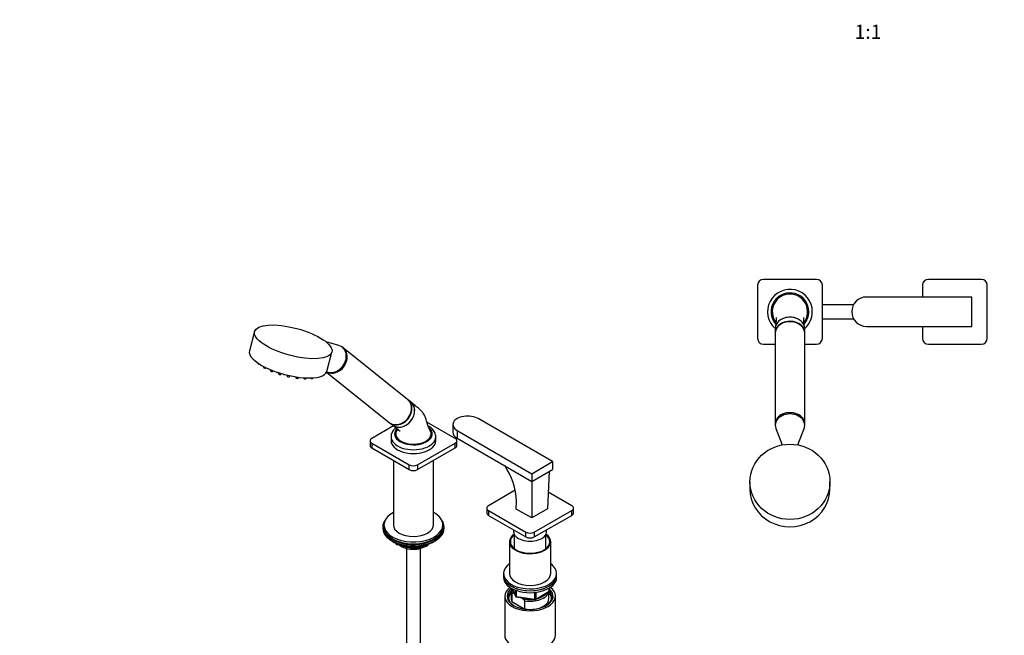
# Model space of a CAD drawing. Units: millimetres. Extents: x 0 to 1446, y 0 to 2769.
# Drawn here: x 0 to 836, y 735 to 1258 of the extents above; entities that cross this region are included whole.
import ezdxf
from ezdxf import colors
from ezdxf.entities.mleader import LeaderData, LeaderLine
from ezdxf.enums import TextEntityAlignment as Align
from ezdxf.math import Vec2, Vec3

# ---------------------------------------------------------------- set-up
doc = ezdxf.new("R2010")
doc.units = ezdxf.units.MM
for name, color, linetype in [('DV3_Défaut', 7, 'Continuous'), ('DV5_Défaut', 7, 'Continuous'), ('Défaut', 7, 'Continuous')]:
    doc.layers.add(name, color=color, linetype=linetype)
doc.styles.add('SEACAD_ArialB', font='arialbd.ttf')

# ---------------------------------------------------------------- blocks, each defined once
blk = doc.blocks.new('_DOT')
at = {"color": 0}
blk.add_line((0, 0), (-1, 0), dxfattribs=at)
at = {"color": 0, "const_width": 0.333}
blk.add_lwpolyline([(-0.1665, 0, 1), (0.1665, 0, 1)], format="xyb", close=True, dxfattribs=at)
blk = doc.blocks.new('SE2')
at = {"layer": 'DV3_Défaut', "color": 7, "linetype": 'Continuous'}
for p, q in [((676.29, 1037.3), (631.29, 1037.3)), ((816.29, 1037.3), (771.29, 1037.3)), ((626.29, 1032.3), (626.29, 987.3)), ((681.29, 987.3), (681.29, 1032.3)), ((766.29, 1032.3), (766.29, 1022.3)), ((821.29, 987.3), (821.29, 1032.3)), ((808.29, 1022.3), (718.79, 1022.3)), ((808.29, 997.3), (808.29, 1022.3)), ((707.82, 1015.8), (681.29, 1015.8)), ((681.29, 1003.8), (707.82, 1003.8)), ((641.29, 995.49), (641.29, 992.15)), ((666.29, 992.15), (666.29, 995.49)), ((718.79, 997.3), (808.29, 997.3)), ((766.29, 997.3), (766.29, 987.3)), ((641.29, 991.77), (641.29, 914.63)), ((666.29, 914.63), (666.29, 991.77)), ((631.29, 982.3), (641.29, 982.3)), ((666.29, 982.3), (676.29, 982.3)), ((771.29, 982.3), (816.29, 982.3)), ((641.29, 914.51), (641.29, 913.49)), ((666.29, 913.49), (666.29, 914.51)), ((641.78, 910.83), (647.07, 896.78)), ((660.5, 896.78), (665.8, 910.83)), ((619.79, 865.46), (619.79, 859.3)), ((687.79, 859.3), (687.79, 865.46))]:
    blk.add_line(p, q, dxfattribs=at)
for centre, radius, start, end in [((631.29, 1032.3), 5, 90, 180), ((676.29, 1032.3), 5, 0, 90), ((771.29, 1032.3), 5, 90, 180), ((816.29, 1032.3), 5, 0, 90), ((653.79, 1009.8), 19, 0, 228.86049), ((653.79, 1009.8), 16, 0, 221.21979), ((653.79, 1009.8), 15, 90, 217.31165), ((653.79, 1009.8), 15, 322.65976, 90), ((718.79, 1009.8), 12.5, 90, 270), ((653.79, 1009.8), 16, 318.94063, 0), ((653.79, 1009.8), 19, 311.13951, 0), ((631.29, 987.3), 5, 180, 270), ((676.29, 987.3), 5, 270, 0), ((771.29, 987.3), 5, 180, 270), ((816.29, 987.3), 5, 270, 0)]:
    blk.add_arc(centre, radius, start, end, dxfattribs=at)
for centre, major_axis, ratio, start_param, end_param in [((653.79, 995.49), (-12.5, 0), 0.766044, 3.141593, 6.283185), ((653.79, 992.15), (12.5, 0), 0.766044, 0, 3.161941), ((653.79, 991.77), (12.5, 0), 0.766044, 0, 3.141593), ((653.79, 992.15), (12.5, 0), 0.766044, 6.262837, 6.283185), ((653.79, 913.49), (12.5, 0), 0.766044, 0, 3.422465), ((653.79, 914.63), (12.5, 0), 0.766044, 0, 3.141593), ((653.79, 914.51), (12.5, 0), 0.766044, 0, 3.141593), ((653.79, 913.49), (12.5, 0), 0.766044, 6.002313, 6.283185), ((653.79, 859.3), (-34, 0), 0.939693, 0, 3.141593)]:
    blk.add_ellipse(centre, major_axis=major_axis, ratio=ratio, start_param=start_param, end_param=end_param, dxfattribs=at)
blk.add_ellipse((653.79, 865.46), major_axis=(-34, 0), ratio=0.939693, dxfattribs=at)
for points, knots in [([(642.09, 1004.91), (642.09, 1004.91), (642.09, 1004.9), (642.09, 1004.84), (642.1, 1004.59), (642.1, 1004.29), (642.1, 1003.94), (642.09, 1003.47), (642.06, 1002.8), (642.01, 1001.89), (641.93, 1000.78), (641.8, 999.45), (641.66, 998.22), (641.57, 997.49), (641.55, 997.26)], [0, 0, 0, 0, 0.02157, 0.10793, 0.177527, 0.240462, 0.285585, 0.341859, 0.417647, 0.513485, 0.630032, 0.767685, 0.926827, 1, 1, 1, 1]), ([(653.79, 1005.2), (652.14, 1005.2), (650.53, 1004.95), (647.52, 1003.98), (646.15, 1003.27), (643.87, 1001.5), (642.95, 1000.43), (642.33, 999.28), (642.33, 999.27), (642.33, 999.27)], [0, 0, 0, 0, 0.332785, 0.332785, 0.665571, 0.665571, 0.998356, 0.998356, 1, 1, 1, 1]), ([(664.69, 1000.18), (664.51, 1000.43), (664.31, 1000.68), (663.66, 1001.44), (663.14, 1001.94), (661.43, 1003.26), (660.05, 1003.98), (657.06, 1004.94), (655.43, 1005.2), (653.79, 1005.2)], [0, 0, 0, 0, 0.085474, 0.085474, 0.268379, 0.268379, 0.634189, 0.634189, 1, 1, 1, 1]), ([(666.07, 996.89), (666.01, 997.38), (665.89, 998.36), (665.73, 999.9), (665.61, 1001.26), (665.54, 1002.22), (665.51, 1002.84), (665.49, 1003.23), (665.48, 1003.54), (665.47, 1003.91), (665.47, 1004.33), (665.47, 1004.68), (665.48, 1004.89), (665.49, 1004.95), (665.49, 1004.97), (665.49, 1004.97)], [0, 0, 0, 0, 0.1311705, 0.2932014, 0.4215894, 0.5170376, 0.5693191, 0.6020375, 0.6355895, 0.6846148, 0.7583589, 0.831842, 0.8955511, 0.9508531, 1, 1, 1, 1])]:
    blk.add_open_spline(points, degree=3, knots=knots, dxfattribs=at)
blk = doc.blocks.new('SE4')
at = {"layer": 'DV5_Défaut', "color": 7, "linetype": 'Continuous'}
for p, q in [((199.3, 993.02), (194.95, 976.7)), ((270.91, 981.14), (260.1, 984.18)), ((274.64, 979.02), (273.92, 979.61)), ((329.27, 935.39), (274.73, 978.96)), ((260.66, 959.18), (265.01, 975.5)), ((202.17, 966.29), (202.22, 965.95)), ((206.78, 963.52), (206.87, 962.78)), ((208.92, 962.23), (209.02, 962.37)), ((212.72, 960.7), (212.83, 959.82)), ((214.88, 959.27), (215.2, 959.7)), ((219.59, 958.14), (219.7, 957.27)), ((221.75, 956.72), (222.21, 957.32)), ((226.92, 956.06), (227.01, 955.3)), ((229.06, 954.75), (229.59, 955.45)), ((234.19, 954.59), (234.26, 954.04)), ((236.31, 953.49), (236.85, 954.2)), ((240.93, 953.79), (240.96, 953.59)), ((243.01, 953.04), (243.46, 953.65)), ((248.7, 953.42), (248.93, 953.73)), ((260.37, 958.43), (313.67, 915.86)), ((331.9, 933.29), (329.54, 935.17)), ((317.27, 912.99), (298.86, 902.36)), ((313.94, 915.64), (316.3, 913.75)), ((369.58, 902.36), (345.56, 916.23)), ((367.68, 914.04), (367.68, 907.5)), ((452.31, 882.6), (389.02, 919.14)), ((315.22, 903.67), (315.22, 900.4)), ((353.22, 900.4), (353.22, 903.67)), ((371.34, 908.93), (434.63, 872.39)), ((371.34, 908.93), (371.34, 902.4)), ((297.4, 900.32), (297.4, 896.24)), ((298.86, 898.28), (330.68, 879.91)), ((298.86, 898.28), (298.86, 894.2)), ((337.76, 879.91), (369.58, 898.28)), ((369.58, 894.2), (369.58, 898.28)), ((371.04, 896.24), (371.04, 900.32)), ((371.34, 902.4), (434.63, 865.86)), ((298.86, 894.2), (330.68, 875.82)), ((337.76, 875.82), (369.58, 894.2)), ((317.22, 883.6), (317.22, 828.96)), ((330.68, 875.82), (330.68, 879.91)), ((337.76, 879.91), (337.76, 875.82)), ((351.22, 828.96), (351.22, 883.6)), ((434.63, 872.39), (452.31, 882.6)), ((452.31, 882.6), (452.31, 876.07)), ((434.63, 865.86), (452.31, 876.07)), ((434.63, 872.39), (434.63, 865.86)), ((449.46, 874.42), (448.06, 842.59)), ((434.58, 865.89), (434.63, 834.84)), ((420.68, 858.38), (397.86, 845.21)), ((468.57, 845.21), (448.68, 856.69)), ((421.54, 842.39), (421.7, 848.91)), ((396.4, 843.16), (396.4, 839.08)), ((397.86, 841.12), (429.68, 822.75)), ((397.86, 841.12), (397.86, 837.04)), ((397.86, 837.04), (429.68, 818.67)), ((434.63, 834.84), (421.54, 842.39)), ((448.06, 842.59), (434.63, 834.84)), ((436.75, 822.75), (468.57, 841.12)), ((436.75, 818.67), (468.57, 837.04)), ((468.57, 837.04), (468.57, 841.12)), ((470.04, 839.08), (470.04, 843.16)), ((309.22, 828.96), (309.22, 827.32)), ((359.22, 827.32), (359.22, 828.96)), ((308.22, 827.32), (308.22, 826.1)), ((360.22, 826.1), (360.22, 827.32)), ((419.22, 824.71), (419.22, 823.16)), ((419.72, 821.02), (419.72, 808.86)), ((429.68, 818.67), (429.68, 822.75)), ((436.75, 822.75), (436.75, 818.67)), ((446.72, 808.86), (446.72, 821.02)), ((447.22, 823.16), (447.22, 824.71)), ((316.54, 814.95), (317.14, 814.61)), ((319.04, 813.62), (319.43, 812.77)), ((319.12, 813.58), (319.37, 813.04)), ((319.37, 813.04), (319.37, 813.47)), ((320.08, 813.16), (320.08, 812.63)), ((320.08, 812.63), (322.61, 812.24)), ((320.19, 812.2), (339.15, 809.27)), ((339.04, 809.7), (339.04, 810.8)), ((339.8, 809.39), (343.71, 811.64)), ((340.01, 809.85), (342.73, 811.41)), ((340.01, 810.93), (340.01, 809.85)), ((351.3, 814.61), (351.9, 814.95)), ((415.72, 814.59), (415.72, 787.64)), ((450.72, 787.64), (450.72, 814.59)), ((328.22, 809.02), (328.22, 254.06)), ((333.68, 810.52), (339.04, 809.7)), ((340.22, 254.06), (340.22, 809.02)), ((410.72, 787.64), (410.72, 786.01)), ((410.72, 786.01), (410.72, 784.38)), ((455.72, 786.01), (455.72, 787.64)), ((455.72, 784.38), (455.72, 786.01)), ((417.22, 773.35), (417.22, 766.41)), ((417.84, 770.8), (417.84, 763.86)), ((417.86, 774.88), (420.88, 768.37)), ((417.95, 774.84), (420.82, 768.65)), ((419.93, 770.41), (419.51, 770.65)), ((420.82, 768.65), (420.82, 773.45)), ((421.53, 773.15), (421.53, 768.24)), ((437.14, 765.82), (437.14, 771.25)), ((437.9, 765.51), (449.33, 772.11)), ((438.11, 765.97), (449.54, 772.57)), ((438.11, 771.37), (438.11, 765.97)), ((449.22, 766.41), (449.22, 772.05)), ((449.54, 772.57), (449.54, 775.44)), ((449.83, 772.98), (449.83, 775.62)), ((411.72, 768.45), (411.72, 735.25)), ((417.84, 763.86), (428.79, 757.54)), ((421.53, 768.24), (437.14, 765.82)), ((421.63, 767.81), (437.25, 765.39)), ((427.12, 766.26), (425.46, 767.21)), ((428.79, 764.48), (427.12, 766.26)), ((428.79, 757.54), (428.79, 764.48)), ((454.72, 735.25), (454.72, 768.45))]:
    blk.add_line(p, q, dxfattribs=at)
for centre, radius, start, end in [((203.64, 967.31), 2.1, 240.65579, 258.20527), ((208.29, 964.14), 2.1, 240.65579, 258.20527), ((214.25, 961.18), 2.1, 240.65579, 258.20527), ((219.08, 960.45), 2.1, 240.65579, 258.20527), ((221.12, 958.63), 2.1, 240.65579, 258.20527), ((224.86, 958.59), 2.1, 240.65579, 258.20527), ((228.43, 956.66), 2.1, 240.65579, 258.20527), ((365.45, 847.14), 56.28, 1.79929, 34.73773), ((320.34, 813.19), 1, 204.89609, 261.20602), ((339.3, 810.25), 1, 261.20602, 300), ((417.65, 759.12), 11.68, 80.84463, 89.07032), ((448.83, 772.98), 1, 300, 0), ((421.78, 768.8), 1, 204.89609, 261.20602), ((437.4, 766.38), 1, 261.20602, 300)]:
    blk.add_arc(centre, radius, start, end, dxfattribs=at)
blk.add_ellipse((232.16, 984.26), major_axis=(-32.85, 8.76), ratio=0.345066, dxfattribs=at)
for centre, major_axis, ratio, start_param, end_param in [((266.92, 969.19), (-7.8, -9.77), 0.81339, 0.154537, 3.141593), ((266.84, 969.26), (-7.8, -9.77), 0.81339, 0.164451, 3.141593), ((266.12, 969.84), (-7.8, -9.77), 0.81339, 0.251355, 3.472841), ((227.8, 967.94), (-32.85, 8.76), 0.345066, 0, 3.141593), ((203.26, 965.72), (-1.04, 0.28), 0.345066, 0.138309, 2.141825), ((207.91, 962.56), (-1.04, 0.28), 0.345066, 0.138309, 3.003284), ((213.87, 959.6), (-1.04, 0.28), 0.345066, 0.138309, 3.003284), ((220.74, 957.04), (-1.04, 0.28), 0.345066, 0.138309, 3.003284), ((224.48, 957), (-1.04, 0.28), 0.345066, 0.958004, 2.159766), ((228.05, 955.07), (-1.04, 0.28), 0.345066, 0.138309, 3.003284), ((235.3, 953.82), (-1.04, 0.28), 0.345066, 0.138309, 2.982908), ((235.3, 953.82), (-1.04, 0.28), 0.345066, -3.300277, -3.279901), ((242, 953.36), (-1.04, 0.28), 0.345066, 0.138309, 2.982908), ((242, 953.36), (-1.04, 0.28), 0.345066, -3.300277, -3.279901), ((247.68, 953.74), (-1.04, 0.28), 0.345066, 0.911843, 2.982908), ((247.68, 953.74), (-1.04, 0.28), 0.345066, -3.300277, -3.279901), ((321.47, 925.63), (-7.8, -9.77), 0.81339, 0, 3.141593), ((321.74, 925.41), (-7.8, -9.77), 0.81339, 0, 3.141593), ((324.1, 923.52), (7.8, 9.77), 0.81339, 3.141593, 6.283185), ((380.18, 914.04), (12.5, 0), 0.57735, 0.785398, 3.926991), ((334.22, 906.12), (-16, 0), 0.57735, 0, 3.709303), ((334.22, 903.67), (-19, 0), 0.57735, 6.264075, 6.283185), ((334.22, 903.67), (-19, 0), 0.57735, 0, 3.145891), ((334.22, 906.12), (-16, 0), 0.57735, 5.777829, 6.283185), ((334.22, 906.12), (15, 0), 0.57735, 2.882893, 3.926991), ((334.22, 906.12), (-15, 0), 0.57735, 0.785398, 3.404147), ((380.18, 907.5), (12.5, 0), 0.57735, 3.141593, 3.926991), ((302.4, 900.32), (5, 0), 0.57735, 2.356194, 3.926991), ((302.4, 896.24), (5, 0), 0.57735, 3.141593, 3.926991), ((334.22, 900.4), (-19, 0), 0.57735, 0, 3.141593), ((366.04, 900.32), (-5, 0), 0.57735, 2.356194, 3.926991), ((366.04, 896.24), (-5, 0), 0.57735, 2.356194, 3.141593), ((334.22, 881.95), (-5, 0), 0.57735, 0.785398, 2.356194), ((334.22, 877.87), (5, 0), 0.57735, 3.926991, 5.497787), ((401.4, 843.16), (5, 0), 0.57735, 2.356194, 3.926991), ((465.04, 843.16), (-5, 0), 0.57735, 2.356194, 3.926991), ((334.22, 828.96), (25, 0), 0.57735, 2.318559, 6.283185), ((334.22, 828.96), (25, 0), 0.57735, 0, 0.823034), ((401.4, 839.08), (5, 0), 0.57735, 3.141593, 3.926991), ((465.04, 839.08), (-5, 0), 0.57735, 2.356194, 3.141593), ((334.22, 827.32), (-26, 0), 0.57735, 5.870417, 6.283185), ((334.22, 827.32), (-26, 0), 0.57735, 0, 3.554361), ((334.22, 828.96), (17, 0), 0.57735, 3.141593, 6.283185), ((334.22, 826.1), (-26, 0), 0.57735, 0, 3.141593), ((334.22, 827.32), (25, 0), 0.57735, 3.141593, 6.283185), ((433.22, 814.59), (17.5, 0), 0.57735, 2.451776, 6.283185), ((433.22, 814.59), (16.75, 0), 0.57735, 2.508109, 6.283185), ((433.22, 823.16), (-14, 0), 0.57735, 0, 3.141593), ((433.22, 824.79), (-5, 0), 0.57735, 0.785398, 2.356194), ((433.22, 814.59), (17.5, 0), 0.57735, 0, 0.689817), ((433.22, 814.59), (16.75, 0), 0.57735, 0, 0.633484), ((334.22, 825.16), (25, 0), 0.57735, 3.775682, 5.649096), ((334.22, 824.47), (24.15, 0), 0.57735, 3.926991, 5.497787), ((320.34, 813.19), (-1, 0), 0.57735, 0.261799, 1.308997), ((320.34, 813.19), (0.907, 0.421), 0.788675, 2.790713, 3.141593), ((320.34, 813.19), (0.153, 0.988), 0.211325, 2.202711, 3.141593), ((334.22, 816.95), (-15, 0), 0.57735, 0.62119, 2.635751), ((334.22, 818.75), (-16.09, 0), 0.57735, 0.87413, 1.743864), ((334.22, 819.49), (-17, 0), 0.57735, 0.936521, 1.681473), ((334.22, 818.75), (-16.09, 0), 0.57735, 2.064788, 2.356194), ((334.22, 819.49), (-17, 0), 0.57735, -4.21046, -3.991984), ((433.22, 820.71), (5, 0), 0.57735, 3.926991, 5.497787), ((339.3, 810.25), (-1, 0), 0.57735, 1.308997, 2.356194), ((339.3, 810.25), (0.153, 0.988), 0.211325, 2.202711, 3.141593), ((339.3, 810.25), (-0.5, 0.866), 0.57735, 3.141593, 3.926991), ((433.22, 787.64), (22.5, 0), 0.57735, 2.461919, 6.283185), ((433.22, 787.64), (22.5, 0), 0.57735, 0, 0.679674), ((433.22, 786.01), (-22.5, 0), 0.57735, 0, 3.141593), ((433.22, 786.01), (22.5, 0), 0.57735, 3.141593, 6.283185), ((433.22, 787.64), (17.5, 0), 0.57735, 3.141593, 6.283185), ((433.22, 784.38), (-22.5, 0), 0.57735, 0, 3.141593), ((433.22, 768.45), (-21.5, 0), 0.57735, 5.634393, 6.283185), ((433.22, 768.45), (-21.5, 0), 0.57735, 0, 3.790385), ((433.22, 767.64), (18.5, 0), 0.57735, 2.615677, 3.900316), ((433.22, 768.45), (-19.5, 0), 0.57735, 5.648365, 6.283185), ((433.22, 768.45), (-19.5, 0), 0.57735, 0, 3.6925), ((433.22, 766.41), (-18.3, 0), 0.57735, 5.776416, 6.283185), ((433.22, 773.35), (16, 0), 0.57735, 2.953478, 3.42163), ((433.22, 774.17), (15, 0), 0.57735, 3.148629, 3.559783), ((433.22, 773.35), (-16, 0), 0.57735, 1.290759, 2.987702), ((433.22, 774.17), (-15, 0), 0.57735, 1.973373, 2.739016), ((433.22, 766.41), (-18.3, 0), 0.57735, 3.104748, 3.648362), ((448.83, 772.98), (-0.5, 0.866), 0.57735, 3.141593, 3.926991), ((448.83, 772.98), (-1, 0), 0.57735, 2.356194, 3.141593), ((433.22, 767.64), (18.5, 0), 0.57735, 0, 0.471098), ((433.22, 766.41), (-18.3, 0), 0.57735, 0, 0.036845), ((433.22, 766.41), (16, 0), 0.57735, 3.141593, 3.42163), ((421.78, 768.8), (-1, 0), 0.57735, 0.261799, 1.308997), ((421.78, 768.8), (0.907, 0.421), 0.788675, 2.790713, 3.141593), ((421.78, 768.8), (0.153, 0.988), 0.211325, 2.202711, 3.141593), ((433.22, 774.17), (-15, 0), 0.57735, 1.152606, 1.73749), ((433.22, 766.41), (-16, 0), 0.57735, 1.727547, 3.141593), ((437.4, 766.38), (-1, 0), 0.57735, 1.308997, 2.356194), ((437.4, 766.38), (0.153, 0.988), 0.211325, 2.202711, 3.141593), ((437.4, 766.38), (-0.5, 0.866), 0.57735, 3.141593, 3.926991), ((433.22, 767.64), (18.5, 0), 0.57735, 5.524462, 6.283185), ((433.22, 766.41), (-16, 0), 0.57735, 1.290759, 1.414046), ((433.22, 735.25), (-21.5, 0), 0.57735, 0, 3.141593)]:
    blk.add_ellipse(centre, major_axis=major_axis, ratio=ratio, start_param=start_param, end_param=end_param, dxfattribs=at)
for points, knots in [([(202.22, 965.94), (202.22, 965.92), (202.22, 965.86), (202.3, 965.73), (202.42, 965.6), (202.53, 965.52), (202.6, 965.48)], [0, 0, 0, 0, 0.082043, 0.333533, 0.654823, 1, 1, 1, 1]), ([(203.21, 965.25), (203.23, 965.24), (203.36, 965.2), (203.65, 965.18), (203.93, 965.2), (204.15, 965.27), (204.22, 965.36), (204.25, 965.39)], [0, 0, 0, 0, 0.048222, 0.342565, 0.658164, 0.873988, 1, 1, 1, 1]), ([(206.87, 962.78), (206.87, 962.76), (206.88, 962.69), (206.95, 962.56), (207.07, 962.43), (207.18, 962.35), (207.26, 962.31)], [0, 0, 0, 0, 0.082043, 0.333533, 0.654823, 1, 1, 1, 1]), ([(207.86, 962.08), (207.88, 962.08), (208.01, 962.04), (208.3, 962.01), (208.59, 962.03), (208.8, 962.1), (208.87, 962.19), (208.9, 962.23)], [0, 0, 0, 0, 0.048222, 0.342565, 0.658164, 0.873988, 1, 1, 1, 1]), ([(212.84, 959.82), (212.84, 959.8), (212.84, 959.73), (212.91, 959.6), (213.03, 959.47), (213.15, 959.39), (213.22, 959.35)], [0, 0, 0, 0, 0.082043, 0.333533, 0.654823, 1, 1, 1, 1]), ([(213.82, 959.12), (213.84, 959.12), (213.98, 959.08), (214.26, 959.05), (214.55, 959.07), (214.76, 959.14), (214.84, 959.23), (214.87, 959.26)], [0, 0, 0, 0, 0.048222, 0.342565, 0.658164, 0.873988, 1, 1, 1, 1]), ([(218.65, 958.39), (218.67, 958.38), (218.79, 958.35), (218.94, 958.33), (219.05, 958.33)], [0, 0, 0, 0, 0.148213, 1, 1, 1, 1]), ([(219.71, 957.26), (219.71, 957.24), (219.71, 957.17), (219.78, 957.05), (219.9, 956.91), (220.02, 956.84), (220.09, 956.8)], [0, 0, 0, 0, 0.082043, 0.333533, 0.654823, 1, 1, 1, 1]), ([(220.69, 956.57), (220.71, 956.56), (220.85, 956.52), (221.14, 956.5), (221.42, 956.51), (221.63, 956.59), (221.71, 956.67), (221.74, 956.71)], [0, 0, 0, 0, 0.048222, 0.342565, 0.658164, 0.873988, 1, 1, 1, 1]), ([(227.02, 955.29), (227.02, 955.27), (227.02, 955.2), (227.09, 955.08), (227.21, 954.94), (227.33, 954.87), (227.4, 954.82)], [0, 0, 0, 0, 0.082043, 0.333533, 0.654823, 1, 1, 1, 1]), ([(228, 954.6), (228.02, 954.59), (228.16, 954.55), (228.44, 954.52), (228.73, 954.54), (228.94, 954.62), (229.02, 954.7), (229.05, 954.74)], [0, 0, 0, 0, 0.048222, 0.342565, 0.658164, 0.873988, 1, 1, 1, 1]), ([(234.27, 954.03), (234.27, 954), (234.28, 953.93), (234.36, 953.8), (234.52, 953.64), (234.79, 953.48), (235.01, 953.41), (235.12, 953.38)], [0, 0, 0, 0, 0.07235, 0.227216, 0.436167, 0.761338, 1, 1, 1, 1]), ([(235.12, 953.38), (235.13, 953.37), (235.26, 953.33), (235.55, 953.28), (235.88, 953.27), (236.14, 953.33), (236.25, 953.44), (236.3, 953.48)], [0, 0, 0, 0, 0.034793, 0.301068, 0.574549, 0.849022, 1, 1, 1, 1]), ([(240.97, 953.58), (240.97, 953.55), (240.97, 953.47), (241.06, 953.34), (241.22, 953.18), (241.48, 953.03), (241.7, 952.96), (241.81, 952.93)], [0, 0, 0, 0, 0.07235, 0.227216, 0.436167, 0.761338, 1, 1, 1, 1]), ([(241.81, 952.93), (241.83, 952.92), (241.96, 952.87), (242.24, 952.83), (242.58, 952.82), (242.84, 952.87), (242.95, 952.98), (242.99, 953.03)], [0, 0, 0, 0, 0.034793, 0.301068, 0.574549, 0.849022, 1, 1, 1, 1]), ([(246.65, 953.96), (246.65, 953.93), (246.66, 953.85), (246.74, 953.72), (246.9, 953.56), (247.17, 953.41), (247.39, 953.34), (247.5, 953.31)], [0, 0, 0, 0, 0.07235, 0.227216, 0.436167, 0.761338, 1, 1, 1, 1]), ([(247.5, 953.31), (247.52, 953.3), (247.64, 953.25), (247.93, 953.21), (248.26, 953.2), (248.53, 953.25), (248.63, 953.36), (248.68, 953.41)], [0, 0, 0, 0, 0.034793, 0.301068, 0.574549, 0.849022, 1, 1, 1, 1]), ([(316.44, 913.65), (316.75, 913.4), (317.08, 913.18), (318.57, 912.32), (319.91, 911.93), (322.7, 911.77), (324.18, 912), (327.05, 913), (328.44, 913.79), (330.96, 915.81), (332.06, 917.02), (333.84, 919.77), (334.49, 921.25), (335.07, 923.53), (335.19, 924.28), (335.29, 925.78), (335.27, 926.53), (335, 928.68), (334.53, 930.03), (333.33, 931.94), (332.72, 932.62), (332.02, 933.19)], [0, 0, 0, 0, 0.0373075, 0.0373075, 0.1626603, 0.1626603, 0.2880131, 0.2880131, 0.413366, 0.413366, 0.5387188, 0.5387188, 0.6640716, 0.6640716, 0.726748, 0.726748, 0.7894245, 0.7894245, 0.9147773, 0.9147773, 1, 1, 1, 1]), ([(348.71, 908.36), (348.08, 909.66), (347.08, 911.79), (345.67, 915.55), (344.87, 919), (343.68, 921.6), (342.32, 923.91), (340.67, 926.08), (338.25, 928.15), (335.18, 930.65), (333.18, 932.26), (331.88, 933.3)], [0, 0, 0, 0, 0.114438, 0.22182, 0.343361, 0.431693, 0.489588, 0.570304, 0.681383, 0.824553, 1, 1, 1, 1]), ([(319.31, 911.37), (319.13, 911.22), (318.32, 910.53), (317.13, 909.25), (316.03, 907.44), (315.37, 905.64), (315.3, 904.54), (315.27, 903.94)], [0, 0, 0, 0, 0.074662, 0.345111, 0.580451, 0.807754, 1, 1, 1, 1]), ([(316.44, 913.65), (317.14, 913.1), (318.3, 912.18), (320.03, 910.8), (321.32, 909.77), (322.18, 909.07), (322.66, 908.68), (322.95, 908.44), (322.98, 908.42), (322.98, 908.42)], [0, 0, 0, 0, 0.265106, 0.524777, 0.72764, 0.842152, 0.923412, 0.973886, 1, 1, 1, 1]), ([(353.17, 903.73), (353.18, 903.98), (353.23, 904.81), (352.84, 906.38), (352, 908.22), (350.74, 909.93), (349.06, 911.51), (347.79, 912.32), (347.03, 912.8)], [0, 0, 0, 0, 0.061857, 0.243669, 0.425225, 0.611355, 0.804871, 1, 1, 1, 1]), ([(321.91, 909.72), (321.75, 909.73), (321.1, 909.54), (320.26, 909.08), (319.94, 908.68), (319.73, 908.36)], [0, 0, 0, 0, 0.2088759, 0.4704105, 1, 1, 1, 1])]:
    blk.add_open_spline(points, degree=3, knots=knots, dxfattribs=at)

msp = doc.modelspace()

# ---------------------------------------------------------------- block references
at = {"layer": 'Défaut'}
for name in ['SE2', 'SE4']:
    msp.add_blockref(name, (0, 0), dxfattribs=at)

# ---------------------------------------------------------------- texts
at = {"layer": 'Défaut', "color": 7, "linetype": 'Continuous', "style": 'SEACAD_ArialB'}
msp.add_text('1:1', height=12, dxfattribs=at).set_placement((708.67, 1253.37), align=Align.TOP_LEFT)

# ---------------------------------------------------------------- leaders
at = {"layer": 'Défaut', "color": 7, "linetype": 'Continuous'}
ml = msp.add_multileader_mtext('Standard', dxfattribs=at)
ml.set_content('{\\pxsm0.9;\\fArial|b1||i0||c0|p34;\\W1.;6532/60A\\P}', color=256)
ml.set_leader_properties()
ml.set_arrow_properties(name='DOT')
ml.build(insert=Vec2(0, 0))
ml.multileader.update_dxf_attribs({"leader_type": 0, "dogleg_length": 0, "arrow_head_size": 12})
ctx = ml.context
ctx.base_point, ctx.char_height, ctx.arrow_head_size = Vec3(52.82, 2761.76), 12, 12
notes = []
notes.append((ctx, [(0, (0, 0, 0), (0, 0), (1, 0), 1, [])]))
ctx.mtext.insert = Vec3(54.82, 2767.76)
ml = msp.add_multileader_mtext('Standard', dxfattribs=at)
ml.set_content('{\\pxsm0.9;\\fSolid Edge ISO|b1||i0||c0|p34;\\W1.;19/03/2024\\P}', color=256)
ml.set_leader_properties()
ml.set_arrow_properties(name='DOT')
ml.build(insert=Vec2(0, 0))
ml.multileader.update_dxf_attribs({"leader_type": 0, "dogleg_length": 0, "arrow_head_size": 12})
ctx = ml.context
ctx.base_point, ctx.char_height, ctx.arrow_head_size = Vec3(1358.33, 2752.32), 12, 12
notes.append((ctx, [(0, (0, 0, 0), (0, 0), (1, 0), 1, [])]))
ctx.mtext.insert = Vec3(1360.33, 2758.32)
for ctx, leaders in notes:
    for number, flags, end, landing, length, lines in leaders:
        leader = LeaderData()
        leader.index, (leader.has_last_leader_line, leader.has_dogleg_vector, leader.attachment_direction) = number, flags
        leader.last_leader_point, leader.dogleg_vector, leader.dogleg_length = Vec3(end), Vec3(landing), length
        for number, points, colour, breaks in lines:
            line = LeaderLine()
            line.index, line.vertices, line.color, line.breaks = number, Vec3.list(points), colors.encode_raw_color(colour), breaks
            leader.lines.append(line)
        ctx.leaders.append(leader)

doc.saveas('drawing.dxf')
